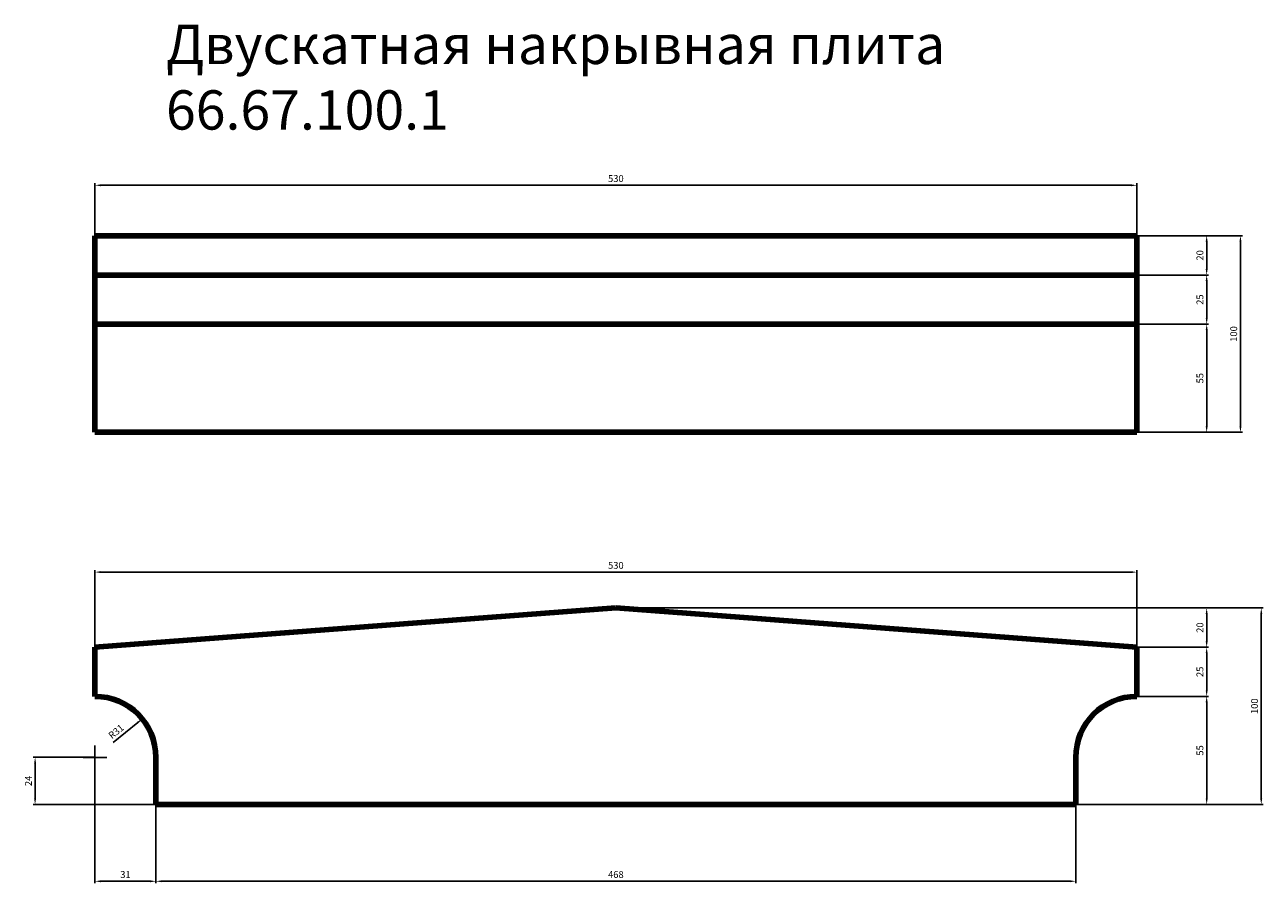
# Model space of a CAD drawing. Units: millimetres. Extents: x 467 to 6767, y 37309 to 41677.
import ezdxf

# ---------------------------------------------------------------- set-up
doc = ezdxf.new("R2010")
doc.units = ezdxf.units.MM
doc.dimstyles.new('Копия(2) ISO-25', dxfattribs={"dimtxt": 35, "dimasz": 30, "dimexe": 10, "dimexo": 0, "dimgap": 12, "dimtad": 1, "dimdec": 1, "dimlfac": 0.1, "dimtxsty": 'Standard', "dimcen": 2.5, "dimadec": 0, "dimazin": 0, "dimtfac": 1, "dimtdec": 1, "dimtmove": 0, "dimatfit": 3, "dimfxl": 1, "dimtfillclr": 256, "dimlwd": 25, "dimarcsym": 0})

# ---------------------------------------------------------------- blocks, each defined once
blk = doc.blocks.new('*D15')
at = {"color": 0, "lineweight": -2, "transparency": 16777216}
for p, q in [((1133.9, 37709.7), (1133.9, 37309.1)), ((5813.9, 37709.7), (5813.9, 37309.1))]:
    blk.add_line(p, q, dxfattribs=at)
at = {"color": 0, "lineweight": 25, "transparency": 16777216}
blk.add_line((1163.9, 37319.1), (5783.9, 37319.1), dxfattribs=at)
at = {"color": 0, "transparency": 16777216}
for points in [[(1163.9, 37324.1), (1163.9, 37314.1), (1133.9, 37319.1)], [(5783.9, 37324.1), (5783.9, 37314.1), (5813.9, 37319.1)]]:
    blk.add_solid(points, dxfattribs=at)
at = {"layer": 'Defpoints', "color": 0, "transparency": 16777216}
for p in [(1133.9, 37709.7), (5813.9, 37709.7), (5813.9, 37319.1)]:
    blk.add_point(p, dxfattribs=at)
at = {"color": 0, "transparency": 16777216, "insert": (3473.9, 37348.9), "char_height": 35, "attachment_point": 5}
blk.add_mtext('468', dxfattribs=at)
blk = doc.blocks.new('*D16')
at = {"color": 0, "lineweight": -2, "transparency": 16777216}
for p, q in [((823.9, 38509.7), (823.9, 38902)), ((6123.9, 38509.7), (6123.9, 38902))]:
    blk.add_line(p, q, dxfattribs=at)
at = {"color": 0, "lineweight": 25, "transparency": 16777216}
blk.add_line((853.9, 38892), (6093.9, 38892), dxfattribs=at)
at = {"color": 0, "transparency": 16777216}
for points in [[(853.9, 38897), (853.9, 38887), (823.9, 38892)], [(6093.9, 38897), (6093.9, 38887), (6123.9, 38892)]]:
    blk.add_solid(points, dxfattribs=at)
at = {"layer": 'Defpoints', "color": 0, "transparency": 16777216}
for p in [(6123.9, 38892), (823.9, 38509.7), (6123.9, 38509.7)]:
    blk.add_point(p, dxfattribs=at)
at = {"color": 0, "transparency": 16777216, "insert": (3473.9, 38921.8), "char_height": 35, "attachment_point": 5}
blk.add_mtext('530', dxfattribs=at)
blk = doc.blocks.new('*D17')
at = {"color": 0, "lineweight": -2, "transparency": 16777216}
for p, q in [((6123.9, 38259.7), (6489.7, 38259.7)), ((5813.9, 37709.7), (6489.7, 37709.7))]:
    blk.add_line(p, q, dxfattribs=at)
at = {"color": 0, "lineweight": 25, "transparency": 16777216}
blk.add_line((6479.7, 37739.7), (6479.7, 38229.7), dxfattribs=at)
at = {"color": 0, "transparency": 16777216}
for points in [[(6474.7, 38229.7), (6484.7, 38229.7), (6479.7, 38259.7)], [(6474.7, 37739.7), (6484.7, 37739.7), (6479.7, 37709.7)]]:
    blk.add_solid(points, dxfattribs=at)
at = {"layer": 'Defpoints', "color": 0, "transparency": 16777216}
for p in [(6123.9, 38259.7), (6479.7, 38259.7), (5813.9, 37709.7)]:
    blk.add_point(p, dxfattribs=at)
at = {"color": 0, "transparency": 16777216, "insert": (6450, 37984.7), "char_height": 35, "attachment_point": 5, "rotation": 90}
blk.add_mtext('55', dxfattribs=at)
blk = doc.blocks.new('*D18')
at = {"color": 0, "lineweight": -2, "transparency": 16777216}
for p, q in [((6123.9, 38509.7), (6489.7, 38509.7)), ((6123.9, 38259.7), (6489.7, 38259.7))]:
    blk.add_line(p, q, dxfattribs=at)
at = {"color": 0, "lineweight": 25, "transparency": 16777216}
blk.add_line((6479.7, 38289.7), (6479.7, 38479.7), dxfattribs=at)
at = {"color": 0, "transparency": 16777216}
for points in [[(6474.7, 38479.7), (6484.7, 38479.7), (6479.7, 38509.7)], [(6474.7, 38289.7), (6484.7, 38289.7), (6479.7, 38259.7)]]:
    blk.add_solid(points, dxfattribs=at)
at = {"layer": 'Defpoints', "color": 0, "transparency": 16777216}
for p in [(6123.9, 38509.7), (6479.7, 38509.7), (6123.9, 38259.7)]:
    blk.add_point(p, dxfattribs=at)
at = {"color": 0, "transparency": 16777216, "insert": (6449.9, 38384.7), "char_height": 35, "attachment_point": 5, "rotation": 90}
blk.add_mtext('25', dxfattribs=at)
blk = doc.blocks.new('*D19')
at = {"color": 0, "lineweight": -2, "transparency": 16777216}
for p, q in [((3473.9, 38709.7), (6489.7, 38709.7)), ((6123.9, 38509.7), (6489.7, 38509.7))]:
    blk.add_line(p, q, dxfattribs=at)
at = {"color": 0, "lineweight": 25, "transparency": 16777216}
blk.add_line((6479.7, 38539.7), (6479.7, 38679.7), dxfattribs=at)
at = {"color": 0, "transparency": 16777216}
for points in [[(6474.7, 38679.7), (6484.7, 38679.7), (6479.7, 38709.7)], [(6474.7, 38539.7), (6484.7, 38539.7), (6479.7, 38509.7)]]:
    blk.add_solid(points, dxfattribs=at)
at = {"layer": 'Defpoints', "color": 0, "transparency": 16777216}
for p in [(3473.9, 38709.7), (6479.7, 38709.7), (6123.9, 38509.7)]:
    blk.add_point(p, dxfattribs=at)
at = {"color": 0, "transparency": 16777216, "insert": (6449.9, 38609.7), "char_height": 35, "attachment_point": 5, "rotation": 90}
blk.add_mtext('20', dxfattribs=at)
blk = doc.blocks.new('*D20')
at = {"color": 0, "lineweight": -2, "transparency": 16777216}
for p, q in [((3473.9, 38709.7), (6767.5, 38709.7)), ((5813.9, 37709.7), (6767.5, 37709.7))]:
    blk.add_line(p, q, dxfattribs=at)
at = {"color": 0, "lineweight": 25, "transparency": 16777216}
blk.add_line((6757.5, 37739.7), (6757.5, 38679.7), dxfattribs=at)
at = {"color": 0, "transparency": 16777216}
for points in [[(6752.5, 38679.7), (6762.5, 38679.7), (6757.5, 38709.7)], [(6752.5, 37739.7), (6762.5, 37739.7), (6757.5, 37709.7)]]:
    blk.add_solid(points, dxfattribs=at)
at = {"layer": 'Defpoints', "color": 0, "transparency": 16777216}
for p in [(3473.9, 38709.7), (6757.5, 38709.7), (5813.9, 37709.7)]:
    blk.add_point(p, dxfattribs=at)
at = {"color": 0, "transparency": 16777216, "insert": (6727.7, 38209.7), "char_height": 35, "attachment_point": 5, "rotation": 90}
blk.add_mtext('100', dxfattribs=at)
blk = doc.blocks.new('*D21')
at = {"color": 0, "lineweight": -2, "transparency": 16777216}
for p, q in [((823.9, 40603.6), (823.9, 40870.2)), ((6123.9, 40603.6), (6123.9, 40870.2))]:
    blk.add_line(p, q, dxfattribs=at)
at = {"color": 0, "lineweight": 25, "transparency": 16777216}
blk.add_line((853.9, 40860.2), (6093.9, 40860.2), dxfattribs=at)
at = {"color": 0, "transparency": 16777216}
for points in [[(853.9, 40865.2), (853.9, 40855.2), (823.9, 40860.2)], [(6093.9, 40865.2), (6093.9, 40855.2), (6123.9, 40860.2)]]:
    blk.add_solid(points, dxfattribs=at)
at = {"layer": 'Defpoints', "color": 0, "transparency": 16777216}
for p in [(6123.9, 40860.2), (823.9, 40603.6), (6123.9, 40603.6)]:
    blk.add_point(p, dxfattribs=at)
at = {"color": 0, "transparency": 16777216, "insert": (3473.9, 40890), "char_height": 35, "attachment_point": 5}
blk.add_mtext('530', dxfattribs=at)
blk = doc.blocks.new('*D22')
at = {"color": 0, "lineweight": -2, "transparency": 16777216}
for p, q in [((6123.9, 40153.6), (6489.7, 40153.6)), ((5813.9, 39603.6), (6489.7, 39603.6))]:
    blk.add_line(p, q, dxfattribs=at)
at = {"color": 0, "lineweight": 25, "transparency": 16777216}
blk.add_line((6479.7, 39633.6), (6479.7, 40123.6), dxfattribs=at)
at = {"color": 0, "transparency": 16777216}
for points in [[(6474.7, 40123.6), (6484.7, 40123.6), (6479.7, 40153.6)], [(6474.7, 39633.6), (6484.7, 39633.6), (6479.7, 39603.6)]]:
    blk.add_solid(points, dxfattribs=at)
at = {"layer": 'Defpoints', "color": 0, "transparency": 16777216}
for p in [(6123.9, 40153.6), (6479.7, 40153.6), (5813.9, 39603.6)]:
    blk.add_point(p, dxfattribs=at)
at = {"color": 0, "transparency": 16777216, "insert": (6450, 39878.6), "char_height": 35, "attachment_point": 5, "rotation": 90}
blk.add_mtext('55', dxfattribs=at)
blk = doc.blocks.new('*D23')
at = {"color": 0, "lineweight": -2, "transparency": 16777216}
for p, q in [((6123.9, 40403.6), (6489.7, 40403.6)), ((6123.9, 40153.6), (6489.7, 40153.6))]:
    blk.add_line(p, q, dxfattribs=at)
at = {"color": 0, "lineweight": 25, "transparency": 16777216}
blk.add_line((6479.7, 40183.6), (6479.7, 40373.6), dxfattribs=at)
at = {"color": 0, "transparency": 16777216}
for points in [[(6474.7, 40373.6), (6484.7, 40373.6), (6479.7, 40403.6)], [(6474.7, 40183.6), (6484.7, 40183.6), (6479.7, 40153.6)]]:
    blk.add_solid(points, dxfattribs=at)
at = {"layer": 'Defpoints', "color": 0, "transparency": 16777216}
for p in [(6123.9, 40403.6), (6479.7, 40403.6), (6123.9, 40153.6)]:
    blk.add_point(p, dxfattribs=at)
at = {"color": 0, "transparency": 16777216, "insert": (6449.9, 40278.6), "char_height": 35, "attachment_point": 5, "rotation": 90}
blk.add_mtext('25', dxfattribs=at)
blk = doc.blocks.new('*D24')
at = {"color": 0, "lineweight": -2, "transparency": 16777216}
for p, q in [((4673.9, 40603.6), (6489.7, 40603.6)), ((6123.9, 40403.6), (6489.7, 40403.6))]:
    blk.add_line(p, q, dxfattribs=at)
at = {"color": 0, "lineweight": 25, "transparency": 16777216}
blk.add_line((6479.7, 40433.6), (6479.7, 40573.6), dxfattribs=at)
at = {"color": 0, "transparency": 16777216}
for points in [[(6474.7, 40573.6), (6484.7, 40573.6), (6479.7, 40603.6)], [(6474.7, 40433.6), (6484.7, 40433.6), (6479.7, 40403.6)]]:
    blk.add_solid(points, dxfattribs=at)
at = {"layer": 'Defpoints', "color": 0, "transparency": 16777216}
for p in [(4673.9, 40603.6), (6479.7, 40603.6), (6123.9, 40403.6)]:
    blk.add_point(p, dxfattribs=at)
at = {"color": 0, "transparency": 16777216, "insert": (6449.9, 40503.6), "char_height": 35, "attachment_point": 5, "rotation": 90}
blk.add_mtext('20', dxfattribs=at)
blk = doc.blocks.new('*D25')
at = {"color": 0, "lineweight": -2, "transparency": 16777216}
for p, q in [((4673.9, 40603.6), (6661.6, 40603.6)), ((6123.9, 39603.6), (6661.6, 39603.6))]:
    blk.add_line(p, q, dxfattribs=at)
at = {"color": 0, "lineweight": 25, "transparency": 16777216}
blk.add_line((6651.6, 39633.6), (6651.6, 40573.6), dxfattribs=at)
at = {"color": 0, "transparency": 16777216}
for points in [[(6646.6, 40573.6), (6656.6, 40573.6), (6651.6, 40603.6)], [(6646.6, 39633.6), (6656.6, 39633.6), (6651.6, 39603.6)]]:
    blk.add_solid(points, dxfattribs=at)
at = {"layer": 'Defpoints', "color": 0, "transparency": 16777216}
for p in [(4673.9, 40603.6), (6651.6, 40603.6), (6123.9, 39603.6)]:
    blk.add_point(p, dxfattribs=at)
at = {"color": 0, "transparency": 16777216, "insert": (6621.8, 40103.6), "char_height": 35, "attachment_point": 5, "rotation": 90}
blk.add_mtext('100', dxfattribs=at)
blk = doc.blocks.new('*D26')
at = {"color": 0, "lineweight": -2, "transparency": 16777216}
for p, q in [((823.9, 37889.7), (823.9, 37309.1)), ((1133.9, 37709.7), (1133.9, 37309.1))]:
    blk.add_line(p, q, dxfattribs=at)
at = {"color": 0, "lineweight": 25, "transparency": 16777216}
blk.add_line((1103.9, 37319.1), (853.9, 37319.1), dxfattribs=at)
at = {"color": 0, "transparency": 16777216}
for points in [[(853.9, 37324.1), (853.9, 37314.1), (823.9, 37319.1)], [(1103.9, 37324.1), (1103.9, 37314.1), (1133.9, 37319.1)]]:
    blk.add_solid(points, dxfattribs=at)
at = {"layer": 'Defpoints', "color": 0, "transparency": 16777216}
for p in [(823.9, 37889.7), (1133.9, 37709.7), (823.9, 37319.1)]:
    blk.add_point(p, dxfattribs=at)
at = {"color": 0, "transparency": 16777216, "insert": (978.9, 37348.8), "char_height": 35, "attachment_point": 5}
blk.add_mtext('31', dxfattribs=at)
blk = doc.blocks.new('*D27')
at = {"color": 0, "lineweight": -2, "transparency": 16777216}
for p, q in [((823.9, 37949.7), (509.3, 37949.7)), ((1133.9, 37709.7), (509.3, 37709.7))]:
    blk.add_line(p, q, dxfattribs=at)
at = {"color": 0, "lineweight": 25, "transparency": 16777216}
blk.add_line((519.3, 37739.7), (519.3, 37919.7), dxfattribs=at)
at = {"color": 0, "transparency": 16777216}
for points in [[(514.3, 37919.7), (524.3, 37919.7), (519.3, 37949.7)], [(514.3, 37739.7), (524.3, 37739.7), (519.3, 37709.7)]]:
    blk.add_solid(points, dxfattribs=at)
at = {"layer": 'Defpoints', "color": 0, "transparency": 16777216}
for p in [(519.3, 37949.7), (823.9, 37949.7), (1133.9, 37709.7)]:
    blk.add_point(p, dxfattribs=at)
at = {"color": 0, "transparency": 16777216, "insert": (489.7, 37829.7), "char_height": 35, "attachment_point": 5, "rotation": 90}
blk.add_mtext('24', dxfattribs=at)
blk = doc.blocks.new('*D28')
at = {"color": 0, "lineweight": 25, "transparency": 16777216}
blk.add_line((916.2, 38024.8), (1041.1, 38126.3), dxfattribs=at)
at = {"color": 0, "transparency": 16777216}
blk.add_solid([(1037.9, 38130.2), (1044.2, 38122.5), (1064.4, 38145.3)], dxfattribs=at)
at = {"layer": 'Defpoints', "color": 0, "transparency": 16777216}
for p in [(1064.4, 38145.3), (823.9, 37949.7)]:
    blk.add_point(p, dxfattribs=at)
at = {"color": 0, "transparency": 16777216, "insert": (934.3, 38077.7), "char_height": 35, "attachment_point": 5, "rotation": 39.11635}
blk.add_mtext('R31', dxfattribs=at)

msp = doc.modelspace()

# ---------------------------------------------------------------- linework, layer by layer
at = {"lineweight": 106}
for p, q in [((823.85, 40603.56), (823.85, 39603.56)), ((6123.85, 40603.56), (823.85, 40603.56)), ((6123.85, 39603.56), (6123.85, 40603.56)), ((823.85, 39603.56), (6123.85, 39603.56))]:
    msp.add_line(p, q, dxfattribs=at)
at = {"linetype": 'Continuous', "lineweight": 106}
for p, q in [((3473.85, 38709.68), (823.85, 38509.68)), ((6123.85, 38509.68), (3473.85, 38709.68)), ((823.85, 38509.68), (823.85, 38259.68)), ((6123.85, 38259.68), (6123.85, 38509.68)), ((1133.85, 37949.68), (1133.85, 37709.68)), ((5813.85, 37709.68), (5813.85, 37949.68)), ((1133.85, 37709.68), (5813.85, 37709.68))]:
    msp.add_line(p, q, dxfattribs=at)
at = {"color": 0}
for p, q in [((823.85, 37949.68), (823.85, 38009.68)), ((763.85, 37949.68), (823.85, 37949.68)), ((823.85, 37949.68), (883.85, 37949.68)), ((823.85, 37889.68), (823.85, 37949.68))]:
    msp.add_line(p, q, dxfattribs=at)
at = {"linetype": 'Continuous', "lineweight": 106}
for points in [[(6123.85, 40403.56), (823.85, 40403.56)], [(6123.85, 40153.56), (823.85, 40153.56)]]:
    msp.add_lwpolyline(points, dxfattribs=at)
for centre, start, end in [((823.85, 37949.68), 0, 90), ((6123.85, 37949.68), 90, 180)]:
    msp.add_arc(centre, 310, start, end, dxfattribs=at)

# ---------------------------------------------------------------- texts
at = {"insert": (1185.17, 41676.96), "char_height": 200, "attachment_point": 1}
msp.add_mtext_dynamic_manual_height_columns('Двускатная накрывная плита 66.67.100.1', width=4615.8184, gutter_width=12.5, heights=[0], dxfattribs=at)

# ---------------------------------------------------------------- dimensions: what is measured, and where the dimension line sits
at = {"color": 0}
for base, p1, p2, picture, middle in [((6123.85, 40860.19), (823.85, 40603.56), (6123.85, 40603.56), '*D21', (3473.85, 40889.99)), ((6123.85, 38892.04), (823.85, 38509.68), (6123.85, 38509.68), '*D16', (3473.85, 38921.84)), ((823.85, 37319.12), (1133.85, 37709.68), (823.85, 37889.68), '*D26', (978.85, 37348.77)), ((5813.85, 37319.12), (1133.85, 37709.68), (5813.85, 37709.68), '*D15', (3473.85, 37348.92))]:
    dim = msp.add_linear_dim(base=base, p1=p1, p2=p2, dimstyle='Копия(2) ISO-25', dxfattribs=at)
    dim.commit()
    dim.dimension.update_dxf_attribs({"geometry": picture, "text_midpoint": middle})
for base, p1, p2, picture, middle in [((6479.7, 40603.56), (6123.85, 40403.56), (4673.85, 40603.56), '*D24', (6449.9, 40503.56)), ((6479.7, 40403.56), (6123.85, 40153.56), (6123.85, 40403.56), '*D23', (6449.9, 40278.56)), ((6479.7, 38709.68), (6123.85, 38509.68), (3473.85, 38709.68), '*D19', (6449.9, 38609.68)), ((6479.7, 38509.68), (6123.85, 38259.68), (6123.85, 38509.68), '*D18', (6449.9, 38384.68))]:
    dim = msp.add_linear_dim(base=base, p1=p1, p2=p2, angle=90, dimstyle='Копия(2) ISO-25', override={"dimtmove": 1}, dxfattribs=at)
    dim.commit()
    dim.dimension.update_dxf_attribs({"geometry": picture, "text_midpoint": middle})
for base, p1, p2, picture, middle in [((6651.64, 40603.56), (6123.85, 39603.56), (4673.85, 40603.56), '*D25', (6621.84, 40103.56)), ((6479.7, 40153.56), (5813.85, 39603.56), (6123.85, 40153.56), '*D22', (6450.05, 39878.56)), ((6757.46, 38709.68), (5813.85, 37709.68), (3473.85, 38709.68), '*D20', (6727.66, 38209.68)), ((6479.7, 38259.68), (5813.85, 37709.68), (6123.85, 38259.68), '*D17', (6450.05, 37984.68)), ((519.34, 37949.68), (1133.85, 37709.68), (823.85, 37949.68), '*D27', (489.69, 37829.68))]:
    dim = msp.add_linear_dim(base=base, p1=p1, p2=p2, angle=90, dimstyle='Копия(2) ISO-25', dxfattribs=at)
    dim.commit()
    dim.dimension.update_dxf_attribs({"geometry": picture, "text_midpoint": middle})
dim = msp.add_radius_dim(center=(823.85, 37949.68), mpoint=(1064.37, 38145.26), dimstyle='Копия(2) ISO-25', dxfattribs=at)
dim.commit()
dim.dimension.update_dxf_attribs({"geometry": '*D28', "text_midpoint": (953.01, 38054.71), "dimtype": 164})

doc.saveas('drawing.dxf')
